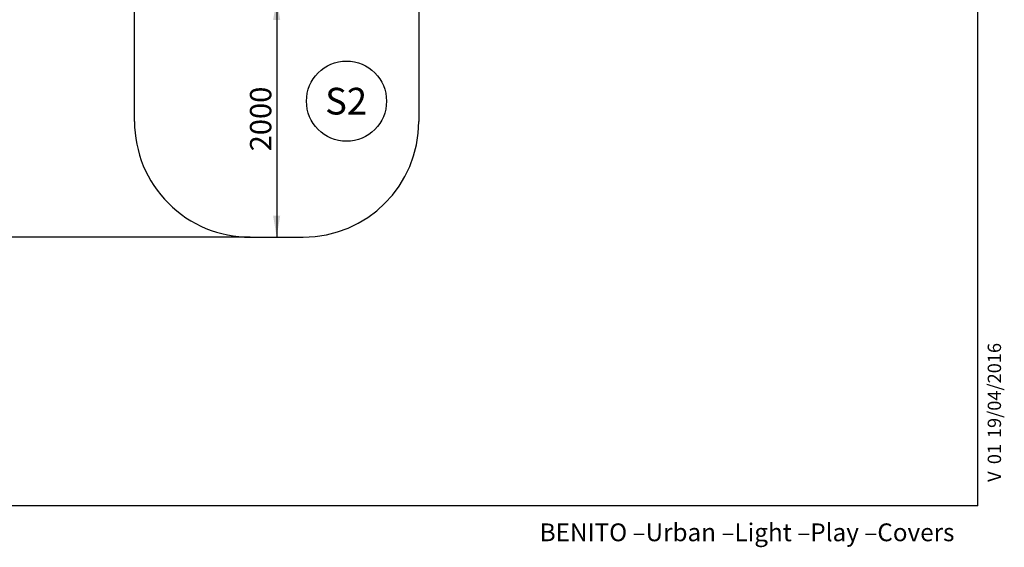
# Model space of a CAD drawing. Units: millimetres. Extents: x 20 to 203, y 5 to 287.
# Drawn here: x 92 to 203, y 5 to 65 of the extents above; entities that cross this region are included whole.
import ezdxf
from ezdxf.enums import TextEntityAlignment as Align
from ezdxf.lldxf.tags import DXFTag

# ---------------------------------------------------------------- set-up
doc = ezdxf.new("R2010")
doc.units = ezdxf.units.MM
for name, color, linetype in [('Default', 7, 'Continuous'), ('DV1_Predeterminado', 7, 'Continuous'), ('PLANTA_GENERAL', 7, 'Continuous'), ('Predeterminado', 7, 'Continuous')]:
    doc.layers.add(name, color=color, linetype=linetype)
doc.styles.add('SEACAD_Arial', font='arial.ttf')
tags = doc.linetypes.add('HIDDEN2', pattern=[4.7625, 3.175, -1.5875]).pattern_tags.tags
tags[6:7] = [DXFTag(74, 4), DXFTag(75, 0), DXFTag(340, '0'), DXFTag(46, 0.0), DXFTag(50, 0.0), DXFTag(44, 0.0), DXFTag(45, 0.0)]
tags[4:5] = [DXFTag(74, 4), DXFTag(75, 0), DXFTag(340, '0'), DXFTag(46, 0.0), DXFTag(50, 0.0), DXFTag(44, 0.0), DXFTag(45, 0.0)]
doc.dimstyles.new('UNE', dxfattribs={"dimtxt": 2.4, "dimasz": 2.4, "dimexe": 1.2, "dimexo": 0, "dimgap": 1.2, "dimtad": 1, "dimdec": 0, "dimlfac": 76.923077, "dimrnd": 10, "dimtxsty": 'SEACAD_Arial', "dimblk1": '_SE_FILLED', "dimblk2": '_SE_FILLED', "dimsah": 1, "dimcen": 1.2, "dimadec": 1, "dimazin": 0, "dimtfac": 1, "dimtdec": 0, "dimtmove": 0, "dimatfit": 3, "dimfxl": 1, "dimtolj": 1, "dimarcsym": 0})

# ---------------------------------------------------------------- blocks, each defined once
blk = doc.blocks.new('SEANNOT_GROUP1')
at = {"layer": 'Default', "color": 7, "linetype": 'Continuous'}
blk.add_circle((128.94, 55.52), 4.5, dxfattribs=at)
at = {"layer": 'Default', "color": 7, "linetype": 'Continuous', "style": 'SEACAD_Arial'}
blk.add_text('S2', height=3, dxfattribs=at).set_placement((126.54, 57.02), align=Align.TOP_LEFT)
blk = doc.blocks.new('SE')
at = {"layer": 'DV1_Predeterminado', "color": 7, "linetype": 'HIDDEN2'}
blk.add_line((105.08, 53.34), (105.08, 53.34), dxfattribs=at)
at = {"layer": 'PLANTA_GENERAL', "color": 7, "linetype": 'HIDDEN2'}
for p, q in [((105.11, 53.24), (105.11, 69.81)), ((137.07, 69.81), (137.07, 53.24)), ((118.11, 40.24), (124.07, 40.24))]:
    blk.add_line(p, q, dxfattribs=at)
for centre, start, end in [((118.11, 53.24), 180.0001, 270.0001), ((124.07, 53.24), 270.0001, 0.0001)]:
    blk.add_arc(centre, 13, start, end, dxfattribs=at)
blk = doc.blocks.new('DMBLK1')
at = {"layer": 'Predeterminado', "linetype": 'Continuous'}
for points in [[(26.49, 145.5), (27.29, 145.5), (26.89, 147.9)], [(26.49, 42.64), (26.89, 40.24), (27.29, 42.64)]]:
    blk.add_hatch(color=7, dxfattribs=at).paths.add_polyline_path(points)
at = {"layer": 'Predeterminado', "color": 7, "linetype": 'Continuous'}
for p, q in [((91.32, 147.9), (25.69, 147.9)), ((26.89, 147.9), (26.89, 40.24)), ((118.11, 40.24), (25.69, 40.24))]:
    blk.add_line(p, q, dxfattribs=at)
at = {"layer": 'Predeterminado', "color": 7, "linetype": 'Continuous', "style": 'SEACAD_Arial'}
blk.add_text('8280', height=2.4, rotation=90, dxfattribs=at).set_placement((23.89, 90.32), align=Align.TOP_LEFT)
blk = doc.blocks.new('_SE_FILLED')
at = {"color": 0}
blk.add_line((0, 0), (-1, 0), dxfattribs=at)
blk.add_solid([(0, 0), (-1, -0.1665), (-1, 0.1665), (0, 0)], dxfattribs=at)
blk = doc.blocks.new('DMBLK4')
at = {"layer": 'Predeterminado', "linetype": 'Continuous'}
for points in [[(120.69, 64.63), (121.49, 64.63), (121.09, 67.03)], [(120.69, 42.64), (121.09, 40.24), (121.49, 42.64)]]:
    blk.add_hatch(color=7, dxfattribs=at).paths.add_polyline_path(points)
at = {"layer": 'Predeterminado', "color": 7, "linetype": 'Continuous'}
blk.add_line((121.09, 67.03), (121.09, 40.24), dxfattribs=at)
at = {"layer": 'Predeterminado', "color": 7, "linetype": 'Continuous', "style": 'SEACAD_Arial'}
blk.add_text('2000', height=2.4, rotation=90, dxfattribs=at).set_placement((118.09, 49.88), align=Align.TOP_LEFT)
blk = doc.blocks.new('SEANNOT_GROUP6')
at = {"layer": 'Predeterminado', "color": 7, "linetype": 'Continuous', "style": 'SEACAD_Arial'}
for s, p in [('19/04/2016', (201.02, 17.66)), ('01', (201.02, 14.73)), ('V ', (201.02, 12.74))]:
    blk.add_text(s, height=1.5, rotation=90, dxfattribs=at).set_placement(p, align=Align.TOP_LEFT)

msp = doc.modelspace()

# ---------------------------------------------------------------- linework, layer by layer
at = {"layer": 'Predeterminado', "color": 7, "linetype": 'Continuous'}
for q in [(199.927, 287.032), (19.927, 10.032)]:
    msp.add_line((199.927, 10.032), q, dxfattribs=at)

# ---------------------------------------------------------------- block references
at = {"layer": 'Default'}
msp.add_blockref('SEANNOT_GROUP1', (0, 0), dxfattribs=at)
at = {"layer": 'Predeterminado'}
for name in ['SE', 'SEANNOT_GROUP6']:
    msp.add_blockref(name, (0, 0), dxfattribs=at)

# ---------------------------------------------------------------- texts
at = {"layer": 'Predeterminado', "insert": (150.66, 8.071), "char_height": 2, "width": 54.23001, "attachment_point": 1}
msp.add_mtext('{\\fCircular Std Book|b0||i0||c0|p34;\\C7;\\H2.;\\W1.;BENITO –Urban –Light –Play –Covers}', dxfattribs=at)

# ---------------------------------------------------------------- dimensions: what is measured, and where the dimension line sits
at = {"layer": 'Predeterminado', "color": 7, "linetype": 'Continuous'}
dim = msp.add_linear_dim(base=(26.886, 40.244), p1=(91.88, 147.9), p2=(118.115, 40.244), angle=90, text='\\A1;<>', dimstyle='UNE', dxfattribs=at)
dim.commit()
dim.dimension.update_dxf_attribs({"geometry": 'DMBLK1', "text_midpoint": (26.886, 94.072), "dimtype": 160})
dim = msp.add_linear_dim(base=(121.09, 40.244), p1=(123.731, 67.027), p2=(121.092, 40.244), angle=90, text='\\A1;\\L2000,00000000\\l', dimstyle='UNE', override={"dimrnd": 0}, dxfattribs=at)
dim.commit()
dim.dimension.update_dxf_attribs({"geometry": 'DMBLK4', "text_midpoint": (121.09, 53.635), "dimtype": 160})

doc.saveas('drawing.dxf')
